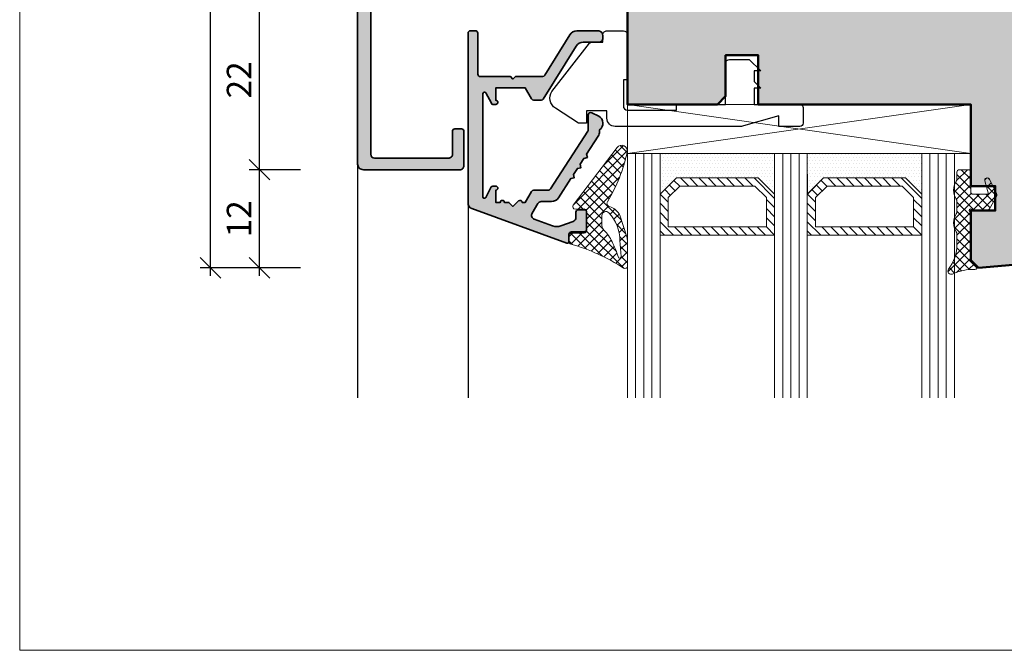
# Model space of a CAD drawing. Extents: x 574 to 1125, y 842 to 2759.
# Drawn here: x 727 to 847, y 842 to 919 of the extents above; entities that cross this region are included whole.
import ezdxf

# ---------------------------------------------------------------- set-up
doc = ezdxf.new("R2010")
doc.units = 0
doc.layers.get('0').update_dxf_attribs({"linetype": 'CONTINUOUS', "lineweight": 0})
doc.layers.get('Defpoints').update_dxf_attribs({"linetype": 'CONTINUOUS', "lineweight": 0})
for name, color, linetype, lineweight in [('ALU-SCHRAFF', 30, 'CONTINUOUS', 13), ('Aluminium', 40, 'CONTINUOUS', 35), ('Bemassung', 210, 'CONTINUOUS', 9), ('Dichtung', 1, 'CONTINUOUS', 13), ('Dichtung-Schraff', 12, 'CONTINUOUS', 5), ('Flügel', 46, 'CONTINUOUS', 50), ('Glas', 94, 'CONTINUOUS', 13), ('Glas-Schraff', 70, 'CONTINUOUS', 5), ('Gummi-Profil-Kontur', 210, 'CONTINUOUS', 25)]:
    doc.layers.add(name, color=color, linetype=linetype, lineweight=lineweight)
for name, color, linetype in [('Klips', 252, 'CONTINUOUS'), ('PR Linie', 252, 'CONTINUOUS'), ('Schraffur Solid', 254, 'CONTINUOUS')]:
    doc.layers.add(name, color=color, linetype=linetype)
doc.styles.get("Standard").update_dxf_attribs({"font": 'arial.ttf'})
doc.dimstyles.get("Standard").update_dxf_attribs({"dimtxt": 2.5, "dimasz": 2.5, "dimexe": 1.25, "dimexo": 0.625, "dimtad": 1, "dimtoh": 1, "dimdsep": 46, "dimlunit": 6, "dimtxsty": 'STANDARD', "dimblk": 'OBLIQUE', "dimcen": 2.5, "dimadec": 0, "dimazin": 0, "dimtfac": 1, "dimtmove": 0, "dimatfit": 3, "dimldrblk": 'OBLIQUE', "dimfxl": 1, "dimtolj": 1, "dimtzin": 0, "dimarcsym": 0})

# ---------------------------------------------------------------- blocks, each defined once
blk = doc.blocks.new('_OBLIQUE')
at = {"color": 0, "linetype": 'ByBlock'}
blk.add_line((-0.5, -0.5), (0.5, 0.5), dxfattribs=at)
blk = doc.blocks.new('*D55')
at = {"layer": 'Bemassung', "color": 0, "lineweight": -2, "transparency": 16777216}
for p, q in [((756.3925878625921, 887.4392329895009), (756.3925878625921, 901.4385265835098)), ((761.3910441298007, 900.4385265835098), (755.1425878625921, 900.4385265835098)), ((761.3925878625921, 888.4392329895009), (755.1425878625921, 888.4392329895009))]:
    blk.add_line(p, q, dxfattribs=at)
at = {"layer": 'Defpoints', "color": 0, "transparency": 16777216}
for p in [(756.3925878625921, 900.4385265835098), (762.3910441298008, 900.4385265835098), (762.3925878625921, 888.4392329895009)]:
    blk.add_point(p, dxfattribs=at)
at = {"layer": 'Bemassung', "color": 0, "lineweight": -2, "transparency": 16777216, "xscale": 2.5, "yscale": 2.5, "zscale": 2.5}
for p, rotation in [((756.3925878625921, 900.4385265835098), 90), ((756.3925878625921, 888.4392329895009), 270)]:
    blk.add_blockref('_OBLIQUE', p, dxfattribs=dict(at, rotation=rotation))
at = {"layer": 'Bemassung', "color": 0, "transparency": 16777216, "insert": (753.8864487084309, 894.4388797865055), "char_height": 3, "attachment_point": 5, "rotation": 90}
blk.add_mtext('\\A1;12', dxfattribs=at)
blk = doc.blocks.new('*D56')
at = {"layer": 'Bemassung', "color": 0, "lineweight": -2, "transparency": 16777216}
for p, q in [((756.3925878625921, 899.4385265835099), (756.3925878625921, 923.4385265835099)), ((761.3897914950323, 922.4385265835099), (755.1425878625921, 922.4385265835099)), ((761.3910441298007, 900.4385265835098), (755.1425878625921, 900.4385265835098))]:
    blk.add_line(p, q, dxfattribs=at)
at = {"layer": 'Defpoints', "color": 0, "transparency": 16777216}
for p in [(756.3925878625921, 922.4385265835099), (762.3897914950323, 922.4385265835099), (762.3910441298008, 900.4385265835098)]:
    blk.add_point(p, dxfattribs=at)
at = {"layer": 'Bemassung', "color": 0, "lineweight": -2, "transparency": 16777216, "xscale": 2.5, "yscale": 2.5, "zscale": 2.5}
for p, rotation in [((756.3925878625921, 922.4385265835099), 90), ((756.3925878625921, 900.4385265835098), 270)]:
    blk.add_blockref('_OBLIQUE', p, dxfattribs=dict(at, rotation=rotation))
at = {"layer": 'Bemassung', "color": 0, "transparency": 16777216, "insert": (753.8864487084309, 911.43852658351), "char_height": 3, "attachment_point": 5, "rotation": 90}
blk.add_mtext('\\A1;22', dxfattribs=at)
blk = doc.blocks.new('*D59')
at = {"layer": 'Bemassung', "color": 0, "lineweight": -2, "transparency": 16777216}
for p, q in [((750.3925878625921, 887.4392329895009), (750.3925878625921, 1057.437820177519)), ((761.3925878625921, 1056.437820177519), (749.142587862592, 1056.437820177519)), ((761.3925878625921, 888.4392329895009), (749.142587862592, 888.4392329895009))]:
    blk.add_line(p, q, dxfattribs=at)
at = {"layer": 'Defpoints', "color": 0, "transparency": 16777216}
for p in [(750.3925878625921, 1056.437820177519), (762.3925878625921, 1056.437820177519), (762.3925878625921, 888.4392329895009)]:
    blk.add_point(p, dxfattribs=at)
at = {"layer": 'Bemassung', "color": 0, "lineweight": -2, "transparency": 16777216, "xscale": 2.5, "yscale": 2.5, "zscale": 2.5}
for p, rotation in [((750.3925878625921, 1056.437820177519), 90), ((750.3925878625921, 888.4392329895009), 270)]:
    blk.add_blockref('_OBLIQUE', p, dxfattribs=dict(at, rotation=rotation))
at = {"layer": 'Bemassung', "color": 0, "transparency": 16777216, "insert": (747.8608688994269, 972.4385265835101), "char_height": 3, "attachment_point": 5, "rotation": 90}
blk.add_mtext('\\A1;168', dxfattribs=at)

msp = doc.modelspace()

# ---------------------------------------------------------------- hatches: boundary and pattern name
at = {"layer": 'ALU-SCHRAFF'}
h = msp.add_hatch(color=256, dxfattribs=at)
edge = h.paths.add_edge_path()
edge.add_line((781.0926329966267, 941.4386237509694), (780.8926329966266, 941.4386237509694))
edge.add_arc((780.8926329966267, 941.7386237509694), 0.3000000000000682, 179.9999999999783, 269.99999999997834, ccw=False)
edge.add_line((780.5926329966267, 941.7386237509695), (780.5926329966267, 947.13862375097))
edge.add_arc((780.8926329966262, 947.1386237509697), 0.2999999999996135, 89.9999999999348, 179.9999999999349, ccw=False)
edge.add_line((780.8926329966266, 947.4386237509692), (781.0926329966267, 947.4386237509692))
edge.add_arc((781.0926329966265, 947.7386237509694), 0.3000000000000682, 270.0000000000216, 360.0000000000217)
edge.add_line((781.3926329966266, 947.7386237509694), (781.3926329966266, 949.13862375097))
edge.add_arc((781.092632996627, 949.1386237509697), 0.2999999999996135, 6.51378e-11, 90.00000000006513)
edge.add_line((781.0926329966267, 949.4386237509694), (776.8926329966266, 949.4386237509704))
edge.add_arc((776.8926329966267, 949.13862375097), 0.3000000000000682, 90.0000000000217, 180.0000000000217)
edge.add_line((776.5926329966267, 949.13862375097), (776.5926329966267, 948.9628878196812))
edge.add_arc((776.8926329966263, 948.9628878196812), 0.2999999999997271, 179.9999999999783, 224.9999999999847)
edge.add_line((776.6805009622705, 948.7507557853255), (778.9047650309823, 946.5264917166136))
edge.add_arc((778.6926329966266, 946.3143596822576), 0.2999999999997934, 2.1714186004828662e-11, 45.000000000030695, ccw=False)
edge.add_line((778.9926329966265, 946.3143596822579), (778.9908989682178, 944.9403577804464))
edge.add_line((778.9908989682178, 944.9403577804464), (779.4926329966617, 944.4386237539125))
edge.add_line((779.4926329966617, 944.4386237539125), (778.9926329966265, 943.9386237530065))
edge.add_line((778.9926329966265, 943.9386237530065), (778.9926329966265, 942.5628878196816))
edge.add_arc((778.6926329966267, 942.5628878196816), 0.2999999999997271, -44.999999999984595, 2.1714186004828662e-11, ccw=False)
edge.add_line((778.9047650309826, 942.3507557853259), (774.9390796060335, 938.3850703603762))
edge.add_arc((775.2926329966268, 938.0315169697826), 0.5000000000000844, 134.9999999999816, 179.999999999987)
edge.add_line((774.7926329966267, 938.0315169697828), (774.7926329966267, 926.5386237509696))
edge.add_arc((774.2926329966267, 926.5386237509696), 0.5, -90, 0, ccw=False)
edge.add_line((774.2926329966267, 926.0386237509697), (770.2926329966267, 926.0386237509697))
edge.add_arc((770.2926329966267, 926.5386237509696), 0.5, 180, 270, ccw=False)
edge.add_line((769.7926329966267, 926.5386237509696), (769.7926329966264, 938.1386237509691))
edge.add_arc((769.4926329966264, 938.1386237509691), 0.3000000000000682, 359.9999999999783, 449.9999999999783)
edge.add_line((769.4926329966265, 938.4386237509692), (768.6926329966265, 938.4386237509701))
edge.add_arc((768.6926329966267, 938.13862375097), 0.3000000000000682, 90.0000000000217, 180.0000000000217)
edge.add_line((768.3926329966266, 938.1386237509699), (768.3926329966266, 901.1386237509691))
edge.add_arc((769.0926329966265, 901.1386237509693), 0.6999999999999318, 180.0000000000093, 270.0000000000093)
edge.add_line((769.0926329966265, 900.4386237509693), (780.8926329966266, 900.4386237509693))
edge.add_arc((780.8926329966266, 900.9386237509692), 0.5, 270, 360)
edge.add_line((781.3926329966266, 900.9386237509692), (781.3926329966266, 905.13862375097))
edge.add_arc((781.0926329966265, 905.13862375097), 0.3000000000000682, 359.9999999999783, 449.9999999999783)
edge.add_line((781.0926329966267, 905.4386237509701), (780.2926329966265, 905.4386237509692))
edge.add_arc((780.2926329966261, 905.1386237509698), 0.2999999999996135, 89.99999999993486, 179.9999999999348)
edge.add_line((779.9926329966265, 905.13862375097), (779.9926329966265, 902.3388381153358))
edge.add_arc((779.4926329966268, 902.338838115336), 0.4999999999997727, 269.93867121316805, 359.999999999987, ccw=False)
edge.add_line((779.4920978021007, 901.8388384017693), (770.4923510414378, 901.8484716376901))
edge.add_arc((770.4928862359635, 902.3484713512569), 0.4999999999999569, 180.0000000000261, 269.93867121320716, ccw=False)
edge.add_line((769.9928862359636, 902.3484713512566), (769.9928862359636, 923.9386237509693))
edge.add_arc((770.4928862359636, 923.9386237509693), 0.5, 90, 180, ccw=False)
edge.add_line((770.4928862359636, 924.4386237509694), (784.0926329966265, 924.4386237509694))
edge.add_arc((784.0926329966265, 924.7386237509694), 0.3000000000000682, 270.0000000000216, 360.0000000000217)
edge.add_line((784.3926329966266, 924.7386237509696), (784.3926329966266, 926.7386237509695))
edge.add_arc((783.6926329966266, 926.7386237509693), 0.6999999999999318, 9.3054e-12, 90.0000000000093)
edge.add_line((783.6926329966265, 927.4386237509693), (783.1926329966266, 927.4386237509693))
edge.add_arc((783.1926329966266, 927.1386237509693), 0.3000000000000682, 90.0000000000217, 180.0000000000217)
edge.add_line((782.8926329966265, 927.1386237509691), (782.8926329966265, 926.2386237509694))
edge.add_arc((782.5926329966265, 926.2386237509694), 0.3000000000000682, -89.99999999997829, 2.1714186004828662e-11, ccw=False)
edge.add_line((782.5926329966265, 925.9386237509692), (780.1926329966265, 925.9386237509692))
edge.add_line((780.1926329966265, 925.9386237509692), (779.6926329966265, 926.4386237509693))
edge.add_line((779.6926329966265, 926.4386237509693), (779.1926329966265, 925.9386237509692))
edge.add_line((779.1926329966265, 925.9386237509692), (776.8926329966266, 925.9386237509692))
edge.add_arc((776.8926329966266, 926.4386237509693), 0.5, 180, 270, ccw=False)
edge.add_line((776.3926329966266, 926.4386237509693), (776.3926329966266, 937.3687752699865))
edge.add_arc((776.8926329966267, 937.3687752699865), 0.5000000000001137, 134.9999999999816, 179.999999999987, ccw=False)
edge.add_line((776.5390796060334, 937.7223286605799), (778.1089280870166, 939.2921771415627))
edge.add_arc((778.4624814776099, 938.9386237509691), 0.5000000000000844, 89.99999999998698, 134.9999999999816, ccw=False)
edge.add_line((778.46248147761, 939.4386237509692), (781.0926329966267, 939.4386237509692))
edge.add_arc((781.0926329966265, 939.7386237509694), 0.3000000000000682, 270.0000000000216, 360.0000000000217)
edge.add_line((781.3926329966266, 939.7386237509694), (781.3926329966266, 941.13862375097))
edge.add_arc((781.092632996627, 941.1386237509697), 0.2999999999996135, 6.51378e-11, 90.00000000006513)
h = msp.add_hatch(color=256, dxfattribs=at)
edge = h.paths.add_edge_path()
edge.add_arc((782.1926329966266, 917.1414151972589), 0.3000000000001819, 90, 180, ccw=False)
edge.add_line((782.1926329966266, 917.4414151972591), (782.793000741846, 917.4414151972591))
edge.add_arc((782.793000741846, 917.1414151972589), 0.3000000000001819, 0, 90, ccw=False)
edge.add_line((783.0930007418463, 917.1414151972589), (783.0930007418458, 912.142847011491))
edge.add_arc((783.393000741846, 912.142847011491), 0.3000000000001819, 180, 270)
edge.add_line((783.393000741846, 911.8428470114908), (787.0930007418458, 911.8428470114908))
edge.add_line((787.0930007418458, 911.8428470114908), (787.393000741846, 911.5428470114911))
edge.add_line((787.393000741846, 911.5428470114911), (787.6930007418459, 911.8428470114908))
edge.add_line((787.6930007418459, 911.8428470114908), (791.0197956610891, 911.8428470114912))
edge.add_arc((791.0197956610898, 912.142847011491), 0.2999999999997271, 269.9999999998697, 329.9999999999529)
edge.add_line((791.2796032822248, 911.992847011491), (794.3558477492281, 916.9673713744))
edge.add_arc((795.2063594185939, 916.4414151972591), 1.000000000000019, 89.99999999999352, 148.2673650427892, ccw=False)
edge.add_line((795.206359418594, 917.4414151972591), (797.8926329966264, 917.4414151972591))
edge.add_arc((797.7988967919273, 916.8549683600099), 0.5938908729649154, -1.307658492362009, 80.91880067694422, ccw=False)
edge.add_line((798.3926329966264, 916.8414151972596), (798.3926329966264, 916.5414151972591))
edge.add_arc((797.8926329966264, 916.5414151972591), 0.5, -90, 0, ccw=False)
edge.add_line((797.8926329966264, 916.041415197259), (795.9826180831392, 916.041415197259))
edge.add_arc((795.9826180831391, 915.0414151972595), 0.9999999999995453, 89.99999999999349, 148.1398153226544)
edge.add_line((795.1332793842467, 915.5692634468191), (791.1057696238317, 909.0887647380741))
edge.add_arc((790.8509680141642, 909.2471192129419), 0.2999999999997047, 269.9999999999566, 328.1398153226565, ccw=False)
edge.add_line((790.850968014164, 908.9471192129421), (789.9320313233109, 908.9471192129417))
edge.add_arc((789.9320313233113, 909.2471192129419), 0.3000000000001819, 210.0053422457788, 269.99999999991314, ccw=False)
edge.add_line((789.6722376892719, 909.097094989189), (788.8926329966263, 910.4471192129421))
edge.add_line((788.8926329966263, 910.4471192129421), (785.2926329966265, 910.4471192129421))
edge.add_line((785.2926329966265, 910.4471192129421), (785.2926329966265, 908.9371192129419))
edge.add_arc((785.2926329966265, 908.687119212942), 0.25, -90, 90, ccw=False)
edge.add_line((785.2926329966265, 908.437119212942), (784.9414391268047, 908.4371192129424))
edge.add_arc((784.9414391268042, 908.6371192129423), 0.1999999999998181, 196.6992442340373, 270.0000000001303, ccw=False)
edge.add_line((784.7498738697602, 908.5796496358289), (784.0664494816419, 909.8360530232511))
edge.add_arc((783.8926329966266, 909.7371195631035), 0.1999999999996916, 29.64781416584509, 180)
edge.add_line((783.692632996627, 909.7371195631035), (783.6926329966265, 897.1418536620836))
edge.add_arc((783.8926329966263, 897.1418536620836), 0.1999999999998181, 180, 331.1892062570127)
edge.add_line((784.0678761783615, 897.0454699121292), (784.7356440591013, 898.3295933316558))
edge.add_arc((784.9108872408365, 898.2332095817014), 0.1999999999998121, 89.9999999999348, 151.1892062570127, ccw=False)
edge.add_line((784.9108872408367, 898.4332095817012), (785.2926329966265, 898.4332095817012))
edge.add_arc((785.2926329966265, 898.1832095817011), 0.25, -90, 90, ccw=False)
edge.add_line((785.2926329966265, 897.9332095817012), (785.2926329966265, 896.4432095817015))
edge.add_line((785.2926329966265, 896.4432095817015), (785.8443028811361, 896.4432095817015))
edge.add_arc((786.0943028811361, 896.4432095817015), 0.25, 0, 180, ccw=False)
edge.add_line((786.3443028811361, 896.4432095817015), (786.8959727656458, 896.4432095817015))
edge.add_line((786.8959727656458, 896.4432095817015), (787.393000741846, 895.9432095817014))
edge.add_line((787.393000741846, 895.9432095817014), (788.0859111207438, 896.6216426243736))
edge.add_arc((788.2610158016716, 896.4432095817015), 0.2500000000000708, 0, 134.4606079233923, ccw=False)
edge.add_line((788.5110158016716, 896.4432095817015), (788.8926329966263, 896.4432095817015))
edge.add_line((788.8926329966263, 896.4432095817015), (789.6743130866814, 897.7971192129421))
edge.add_arc((789.9341207078168, 897.647119212942), 0.3000000000001489, 90, 149.9999999999964, ccw=False)
edge.add_line((789.9341207078168, 897.9471192129421), (791.7290516080895, 897.9471192129417))
edge.add_arc((791.7290516080891, 898.247119212942), 0.3000000000001819, 270.0000000000868, 327.2047341879318)
edge.add_line((791.9812350162215, 898.0846275865028), (796.5448164047586, 905.1672049049093))
edge.add_arc((796.2926329966268, 905.3296965313486), 0.2999999999998524, 327.2047341878181, 359.9999999999349)
edge.add_line((796.5926329966265, 905.3296965313483), (796.5926329966264, 907.1414151972589))
edge.add_arc((796.8926329966266, 907.1414151972589), 0.3000000000001819, 65.00000000003058, 180, ccw=False)
edge.add_line((797.0194184751488, 907.4133075333702), (797.9076710715367, 906.9930641256096))
edge.add_arc((797.3926329966266, 906.135896824908), 0.9999999999997488, -53.13010235415072, 58.9999999999896, ccw=False)
edge.add_line((797.9926329966265, 905.3358968249082), (797.9926329966263, 905.0982001063685))
edge.add_arc((796.9926329966268, 905.0982001063678), 0.9999999999995453, -32.88549449983549, 3.9108272176235914e-11, ccw=False)
edge.add_line((797.8323903490416, 904.5552382393234), (796.4011766019036, 902.3416900327484))
edge.add_line((796.4011766019036, 902.3416900327484), (796.4912895906381, 901.9177417526925))
edge.add_line((796.4912895906381, 901.9177417526925), (796.0690324526599, 901.8279882273033))
edge.add_line((796.0690324526599, 901.8279882273033), (795.6036885742985, 901.1082766472213))
edge.add_line((795.6036885742985, 901.1082766472213), (795.6948695673206, 900.6913624623052))
edge.add_line((795.6948695673206, 900.6913624623052), (795.2798766864325, 900.6031530024266))
edge.add_line((795.2798766864325, 900.6031530024266), (794.8052040780973, 899.8733221003694))
edge.add_line((794.8052040780973, 899.8733221003694), (794.8939170136553, 899.4580036872385))
edge.add_line((794.8939170136553, 899.4580036872385), (794.4789241327671, 899.3697942273593))
edge.add_line((794.4789241327671, 899.3697942273593), (792.9488432484916, 897.0022316057825))
edge.add_arc((792.1090858960766, 897.5451934728276), 1.000000000000006, 270.0000000000065, 327.11450550013524, ccw=False)
edge.add_line((792.1090858960767, 896.5451934728276), (790.8567693119469, 896.5451934728276))
edge.add_arc((790.8567693119469, 896.0451934728276), 0.5, 90, 150.0000000000027)
edge.add_line((790.4237566100546, 896.2951934728275), (789.738954012892, 895.1090805813878))
edge.add_arc((790.1719667147847, 894.8590805813878), 0.5000000000004349, 150.0000000000287, 250.005512425735)
edge.add_line((790.0010018478167, 894.3892178202937), (792.2418149510042, 893.5738726901664))
edge.add_arc((792.7548451659925, 894.9834116213455), 1.500000000000242, 250.0000000000138, 289.8494814225134)
edge.add_line((793.2641706930704, 893.5725298022452), (794.7624081723192, 894.1133905486763))
edge.add_arc((794.5926329966261, 894.5836844883765), 0.5000000000005342, 289.8494814225644, 360.0000000000391)
edge.add_line((795.0926329966265, 894.5836844883769), (795.0926329966264, 895.2414151972592))
edge.add_arc((795.392632996626, 895.2414151972592), 0.2999999999997271, 89.99999999995657, 180, ccw=False)
edge.add_line((795.3926329966264, 895.541415197259), (796.0926329966264, 895.5414151972595))
edge.add_arc((796.0926329966262, 895.2414151972592), 0.3000000000001819, 0, 89.99999999995657, ccw=False)
edge.add_line((796.3926329966263, 895.2414151972592), (796.3926329966262, 893.1414151972589))
edge.add_arc((796.0926329966264, 893.1414151972589), 0.2999999999997271, -90, 0, ccw=False)
edge.add_line((796.0926329966264, 892.8414151972592), (794.5426329966265, 892.8414151972592))
edge.add_arc((794.5426329966265, 892.541415197259), 0.3000000000001819, 90, 180)
edge.add_line((794.2426329966263, 892.541415197259), (794.2426329966263, 891.641415197259))
edge.add_arc((794.04271272255, 891.641335471335), 0.1999202899731422, -90.02284890172979, 0.022848901860186288, ccw=False)
edge.add_arc((794.0426329966283, 891.641415197259), 0.2000000000002728, 249.9999999994855, 269.9999999994789, ccw=False)
edge.add_line((793.9742289679614, 891.453476673102), (782.3532188962984, 895.6831784312949))
edge.add_arc((782.5926329966265, 896.3409632658454), 0.7000000000004681, 180, 249.9999999999847, ccw=False)
edge.add_line((781.892632996626, 896.3409632658454), (781.8926329966264, 917.1414151972589))
at = {"layer": 'Dichtung-Schraff', "ltscale": 5}
h = msp.add_hatch(dxfattribs=at)
h.set_pattern_fill('ANSI37', color=256, scale=0.25, style=0)
h.set_pattern_definition([(45.00000000000006, (596.4135322422503, 447.4599200624484), (-0.5612660075668221, 0.5612660075668222), []), (135, (596.4135322422503, 447.4599200624484), (-0.5612660075668221, -0.5612660075668221), [])])
h.paths.add_polyline_path([(794.7666922687774, 896.1067328599293, 0.6234691637591357), (795.0156970087118, 895.628984902969), (796.0850913814191, 895.6553686545197, -0.421456484116497), (796.3924906326505, 895.35546029641), (796.3924936236288, 892.9929867086043, -0.4141454928934108), (796.0925636928821, 892.6929863703335), (794.5328741728181, 892.6920999441332, 0.3809065205906538), (794.2350970924776, 892.4262670463877), (794.2391199081148, 891.6657223276271, 0.3888321890587684), (794.4771068260897, 891.3376290559677, -0.0742308827873588), (800.938765532345, 888.3920344914244, 0.5828937330111655), (801.3928668639383, 888.649649854006), (801.3905692109641, 891.7934167288354, 0.0768285926445123), (801.3436472399277, 892.0953030169675), (800.4590331303981, 894.8803507748921, 0.1659006370289678), (799.4176451832593, 895.8751507337643), (799.1889619058879, 895.9364262332583, -0.49905753142389), (798.9499370499973, 896.529334217976, 0.0821360789066224), (801.3628306768597, 902.5938017990078, 0.7975689091310818), (800.1273517138834, 903.174009090575)])
h.paths.add_polyline_path([(799.1322028763415, 895.1698543055645, -0.1891010229285459), (800.4655098515032, 891.7705363943351), (800.6397243415969, 889.8606523894127, -1.038471366287712), (800.2441571964177, 889.8032168376216, 0.0454285240357228), (799.5056276599064, 891.6158142736531, 0.1097340469308825), (798.5209094767412, 893.044117418734, -0.208492270399054), (798.2655346138544, 893.6299266377877), (798.2655335738579, 894.8299220811081, -0.6819431981708269)], flags=16)
at = {"layer": 'Dichtung-Schraff'}
h = msp.add_hatch(dxfattribs=at)
h.set_pattern_fill('DOTS', color=256, scale=0.25, style=0)
h.set_pattern_definition([(0, (692.3340862537757, -676.8184950718573), (0.1984375, -0.396875), [0, -0.396875])])
h.paths.add_polyline_path([(819.3926334503508, 897.4414151972583), (817.3926334503503, 899.4414151972591), (807.3926329966266, 899.4414151972591), (805.3980690186577, 897.4468512192894), (805.3926329966266, 902.4414151972591), (819.3926329966267, 902.4414151972591)])
h = msp.add_hatch(dxfattribs=at)
h.set_pattern_fill('DOTS', color=256, scale=0.25, style=0)
h.set_pattern_definition([(0, (710.3340862537756, -676.8184950718573), (0.1984375, -0.396875), [0, -0.396875])])
h.paths.add_polyline_path([(837.3926334503508, 897.4414151972583), (835.3926334503503, 899.4414151972591), (825.3926329966265, 899.4414151972591), (823.3980690186577, 897.4468512192894), (823.3926329966266, 902.4414151972591), (837.3926329966266, 902.4414151972591)])
h = msp.add_hatch(dxfattribs=at)
h.set_pattern_fill('ANSI37', color=256, scale=0.25, style=0)
h.set_pattern_definition([(315, (-6.590756529380655, 3135.587152509447), (-0.5612660075668221, -0.5612660075668221), []), (225, (-6.590756529380655, 3135.587152509447), (-0.5612660075668221, 0.5612660075668221), [])])
edge = h.paths.add_edge_path()
edge.add_line((841.6926312766266, 900.1443351146667), (841.6926322366263, 899.3008006446667))
edge.add_arc((841.1926322366264, 899.300800644667), 0.5, 327.140136719963, 359.9999999999609, ccw=False)
edge.add_arc((843.2877968322229, 897.9443353045059), 1.995939627936942, 147.0648169335385, 212.9351868814729)
edge.add_arc((841.1926322366261, 896.5878699646671), 0.5000000000003507, -2.5977442419389263e-11, 32.8598480199621, ccw=False)
edge.add_line((841.6926322366263, 896.5878699646669), (841.6926322366263, 895.3008006446665))
edge.add_arc((841.1926322366267, 895.3008006446665), 0.4999999999998864, -32.8598632799862, 1.3017142919125035e-11, ccw=False)
edge.add_arc((843.2785890211997, 893.9443353056018), 1.988217941576518, 146.920550031628, 213.079442338368)
edge.add_arc((841.1926322366264, 892.5878699646672), 0.4999999999999691, -2.5977442419389263e-11, 32.85989379998182, ccw=False)
edge.add_line((841.6926322366263, 892.5878699646668), (841.6926322366263, 891.3108321046672))
edge.add_arc((836.7324792880198, 891.2974132873923), 4.960171099692817, -37.37715875758988, 0.15500322837158365, ccw=False)
edge.add_arc((840.9926314666264, 888.0443342546666), 0.4000000099999961, 142.7779846199837, 295.0538024899899)
edge.add_arc((843.7079094537758, 882.229280123955), 6.017755795114415, 88.32641160580528, 115.02812446711121, ccw=False)
edge.add_arc((843.8926329966264, 888.5443347346669), 0.3000000100001325, 268.2861938499854, 405.0001373299751)
edge.add_line((844.104764529602, 888.7564672845442), (843.5390798649546, 889.3221516251523))
edge.add_arc((843.8926329966262, 889.6757052746666), 0.4999999999996558, 179.9999923699713, 225.0000419599865, ccw=False)
edge.add_line((843.3926329966265, 889.6757053412512), (843.3926329966265, 895.0443367546668))
edge.add_line((843.3926329966265, 895.0443367546668), (843.2194282021566, 895.344334328805))
edge.add_arc((843.3926329966265, 895.4443348246668), 0.1999999999998894, 59.99992370999041, 210.0001640299426, ccw=False)
edge.add_line((843.4926332272508, 895.6175397722722), (843.7926345266264, 895.4443348246668))
edge.add_line((843.7926345266264, 895.4443348246668), (845.3241668066265, 895.4443348246668))
edge.add_arc((845.3241668066269, 895.8443349246667), 0.4000000999999429, 269.9999999999674, 330.0000610399639)
edge.add_line((845.6705772678127, 895.6443352437146), (846.5390421937303, 897.1485636206194))
edge.add_arc((846.1926322366263, 897.3485639946673), 0.400000010000246, 329.9999389599666, 386.9283142099777)
edge.add_line((846.5492617808465, 897.5297141428578), (845.6601072841081, 899.2801968195618))
edge.add_arc((845.3926349066264, 899.1443346346668), 0.3000000100000472, 26.9282226599972, 195.1664505000385)
edge.add_line((845.1030839408646, 899.0658474113347), (845.5426211666265, 897.4443300546667))
edge.add_line((845.5426211666265, 897.4443300546667), (843.6926322366264, 897.4443300546667))
edge.add_arc((843.6926322366264, 897.7443292946666), 0.29999923999992, 179.9999923699823, 269.99999999997834, ccw=False)
edge.add_line((843.3926329966265, 897.7443293346173), (843.3926337666265, 900.1443351146667))
edge.add_arc((843.0926337566265, 900.1443351146667), 0.3000000100000761, 0, 90)
edge.add_line((843.0926337566265, 900.4443351246668), (841.9926314666266, 900.4443353046667))
edge.add_arc((841.9926314666266, 900.1443351146667), 0.3000001900001052, 90.0000000000217, 179.9999923700065)
at = {"layer": 'Glas-Schraff'}
h = msp.add_hatch(dxfattribs=at)
h.set_pattern_fill('ANSI31', color=256, scale=0.25, style=0)
h.set_pattern_definition([(315, (740.4213336212706, 1082.534512235976), (-0.5612660075668221, -0.5612660075668222), [])])
h.paths.add_polyline_path([(816.9784198879775, 898.4414151972591), (818.3926334503503, 897.0272016348863), (818.3926334503503, 893.4414151972591), (806.3926329966266, 893.4414151972591), (806.3926329966266, 897.0272016348863), (807.8068465589995, 898.4414151972591)], flags=16)
h.paths.add_polyline_path([(817.3926334503503, 899.4414151972591), (819.3926334503508, 897.4414151972583), (819.3926334503508, 892.4414151972582), (805.3926329966266, 892.4414151972582), (805.3926329966266, 897.4414151972583), (807.3926329966266, 899.4414151972591)])
h = msp.add_hatch(dxfattribs=at)
h.set_pattern_fill('ANSI31', color=256, scale=0.25, style=0)
h.set_pattern_definition([(315, (758.4213336212705, 1082.534512235976), (-0.5612660075668221, -0.5612660075668222), [])])
h.paths.add_polyline_path([(834.9784198879775, 898.4414151972591), (836.3926334503503, 897.0272016348863), (836.3926334503503, 893.4414151972591), (824.3926329966265, 893.4414151972591), (824.3926329966265, 897.0272016348863), (825.8068465589994, 898.4414151972591)], flags=16)
h.paths.add_polyline_path([(835.3926334503503, 899.4414151972591), (837.3926334503508, 897.4414151972583), (837.3926334503508, 892.4414151972582), (823.3926329966266, 892.4414151972582), (823.3926329966266, 897.4414151972583), (825.3926329966265, 899.4414151972591)])
at = {"layer": 'Schraffur Solid'}
h = msp.add_hatch(color=256, dxfattribs=at)
h.dxf.hatch_style = 1
edge = h.paths.add_edge_path()
edge.add_line((818.9695537512727, 1014.43707502491), (803.7617931060188, 1015.234079988196))
edge.add_arc((803.8926329966262, 1017.730653825082), 2.50000000000002, 180, 266.99999999999966, ccw=False)
edge.add_line((801.392632996626, 1017.730653825082), (801.392632996626, 1036.441220862339))
edge.add_line((801.392632996626, 1036.441220862339), (812.392632996626, 1036.441220862339))
edge.add_line((812.392632996626, 1036.441220862339), (813.392632996626, 1035.441220862339))
edge.add_line((813.392632996626, 1035.441220862339), (813.392632996626, 1030.441220862339))
edge.add_line((813.392632996626, 1030.441220862339), (817.3926329966262, 1030.441220862339))
edge.add_line((817.3926329966262, 1030.441220862339), (817.3926329966262, 1036.441220862339))
edge.add_line((817.3926329966262, 1036.441220862339), (843.392632996626, 1036.441220862339))
edge.add_line((843.392632996626, 1036.441220862339), (843.392632996626, 1046.438301234932))
edge.add_line((843.392632996626, 1046.438301234932), (846.3926329966259, 1046.438301234932))
edge.add_line((846.3926329966259, 1046.438301234932), (846.3926329966259, 1049.438301234931))
edge.add_line((846.3926329966259, 1049.438301234931), (843.392632996626, 1049.438301234931))
edge.add_line((843.392632996626, 1049.438301234931), (843.392632996626, 1055.494104294835))
edge.add_line((843.392632996626, 1055.494104294835), (844.3390431581397, 1056.440514456348))
edge.add_line((844.3390431581397, 1056.440514456348), (863.1105223534996, 1054.798222829141))
edge.add_arc((862.8926329966306, 1052.307736083912), 2.499999999999817, 0, 85.00000000000239, ccw=False)
edge.add_line((865.3926329966305, 1052.307736083912), (865.3926329966262, 986.9412208623394))
edge.add_arc((862.8926329966262, 986.9412208623394), 2.5, -90, 0, ccw=False)
edge.add_line((862.8926329966262, 984.4412208623394), (846.8926329966262, 984.4412208623394))
edge.add_arc((846.8926329966262, 985.9412208623394), 1.5, 180, 270, ccw=False)
edge.add_line((845.392632996626, 985.9412208623394), (845.392632996626, 1000.941220862339))
edge.add_arc((843.892632996626, 1000.941220862339), 1.5, 0, 90)
edge.add_line((843.892632996626, 1002.441220862339), (821.8904508635123, 1002.441220862339))
edge.add_arc((821.8904508635125, 1003.941220862339), 1.499999999999886, 179.9961860162009, 269.9999999999957, ccw=False)
edge.add_line((820.3904508668357, 1003.941320712201), (820.3910498135847, 1012.939030872916))
edge.add_arc((818.8910498169079, 1012.939130722778), 1.500000000000038, 359.9961860162009, 446.9999999999946)
edge = h.paths.add_edge_path()
edge.add_line((818.9695537512729, 930.4455610346881), (803.7617931060194, 929.6485560714026))
edge.add_arc((803.8926329966265, 927.1519822345163), 2.50000000000002, 93.00000000000034, 180)
edge.add_line((801.3926329966265, 927.1519822345163), (801.3926329966265, 908.4414151972591))
edge.add_line((801.3926329966265, 908.4414151972591), (812.3926329966266, 908.4414151972591))
edge.add_line((812.3926329966266, 908.4414151972591), (813.3926329966266, 909.4414151972591))
edge.add_line((813.3926329966266, 909.4414151972591), (813.3926329966266, 914.4414151972592))
edge.add_line((813.3926329966266, 914.4414151972592), (817.3926329966265, 914.4414151972592))
edge.add_line((817.3926329966265, 914.4414151972592), (817.3926329966265, 908.4414151972591))
edge.add_line((817.3926329966265, 908.4414151972591), (843.3926329966263, 908.4414151972591))
edge.add_line((843.3926329966263, 908.4414151972591), (843.3926329966263, 898.444334824667))
edge.add_line((843.3926329966263, 898.444334824667), (846.3926329966264, 898.444334824667))
edge.add_line((846.3926329966264, 898.444334824667), (846.3926329966264, 895.4443348246668))
edge.add_line((846.3926329966264, 895.4443348246668), (843.3926329966263, 895.4443348246668))
edge.add_line((843.3926329966263, 895.4443348246668), (843.3926329966263, 889.3885317647637))
edge.add_line((843.3926329966263, 889.3885317647637), (844.3390431581402, 888.4421216032501))
edge.add_line((844.3390431581402, 888.4421216032501), (863.1105223535, 890.0844132304568))
edge.add_arc((862.892632996631, 892.5748999756862), 2.49999999999993, 274.9999999999973, 359.9999999999974)
edge.add_line((865.3926329966308, 892.574899975686), (865.3926329966266, 957.9414151972592))
edge.add_arc((862.8926329966265, 957.9414151972592), 2.5, 0, 90)
edge.add_line((862.8926329966265, 960.4414151972591), (846.8926329966265, 960.4414151972591))
edge.add_arc((846.8926329966265, 958.9414151972592), 1.5, 90, 180)
edge.add_line((845.3926329966266, 958.9414151972592), (845.3926329966266, 943.9414151972592))
edge.add_arc((843.8926329966266, 943.9414151972592), 1.5, -90, 0, ccw=False)
edge.add_line((843.8926329966266, 942.4414151972591), (821.8904508635128, 942.4414151972591))
edge.add_arc((821.8904508635128, 940.9414151972592), 1.499999999999886, 90.00000000000433, 180.0038139837991)
edge.add_line((820.3904508668363, 940.941315347397), (820.3910498135851, 931.9436051866822))
edge.add_arc((818.8910498169084, 931.94350533682), 1.500000000000038, -86.9999999999946, 0.0038139837990911474, ccw=False)
edge = h.paths.add_edge_path()
edge.add_line((819.392632996626, 998.4413180297993), (818.392632996626, 997.4413180297993))
edge.add_line((818.392632996626, 997.4413180297993), (818.392632996626, 990.4413180297993))
edge.add_line((818.392632996626, 990.4413180297993), (814.5926329966261, 990.4413180297993))
edge.add_line((814.5926329966261, 990.4413180297993), (814.392632996626, 990.4413180297993))
edge.add_line((814.392632996626, 990.4413180297993), (814.392632996626, 1004.441318029799))
edge.add_line((814.392632996626, 1004.441318029799), (813.392632996626, 1005.441318029799))
edge.add_line((813.392632996626, 1005.441318029799), (811.392632996626, 1005.441318029799))
edge.add_line((811.392632996626, 1005.441318029799), (811.392632996626, 1008.941318029799))
edge.add_arc((809.892632996626, 1008.941318029799), 1.5, 0, 90)
edge.add_line((809.892632996626, 1010.441318029799), (800.3926329966262, 1010.441318029799))
edge.add_line((800.3926329966262, 1010.441318029799), (799.392632996626, 1009.441318029799))
edge.add_line((799.392632996626, 1009.441318029799), (799.392632996626, 1002.441318029799))
edge.add_line((799.392632996626, 1002.441318029799), (799.1926329966261, 1002.441318029799))
edge.add_line((799.1926329966261, 1002.441318029799), (795.392632996626, 1002.441318029799))
edge.add_line((795.392632996626, 1002.441318029799), (795.392632996626, 1009.441318029799))
edge.add_line((795.392632996626, 1009.441318029799), (794.392632996626, 1010.441318029799))
edge.add_line((794.392632996626, 1010.441318029799), (787.392632996626, 1007.893526389935))
edge.add_line((787.392632996626, 1007.893526389935), (787.392632996626, 992.4413180297992))
edge.add_line((787.392632996626, 992.4413180297992), (782.892632996626, 992.4413180297992))
edge.add_line((782.892632996626, 992.4413180297992), (781.392632996626, 990.9413180297992))
edge.add_line((781.392632996626, 990.9413180297992), (781.392632996626, 928.9413180297993))
edge.add_line((781.392632996626, 928.9413180297993), (782.892632996626, 927.4413180297992))
edge.add_line((782.892632996626, 927.4413180297992), (784.3926329966262, 927.4413180297992))
edge.add_line((784.3926329966262, 927.4413180297992), (784.3926329966262, 923.4413180297993))
edge.add_arc((785.392632996626, 923.4413180297993), 1, 180, 270)
edge.add_line((785.392632996626, 922.4413180297993), (791.392632996626, 922.4413180297993))
edge.add_arc((791.392632996626, 923.4413180297993), 1, 270, 360)
edge.add_line((792.3926329966262, 923.4413180297993), (792.3926329966262, 927.4413180297992))
edge.add_line((792.3926329966262, 927.4413180297992), (794.392632996626, 927.4413180297992))
edge.add_line((794.392632996626, 927.4413180297992), (795.392632996626, 928.4413180297992))
edge.add_line((795.392632996626, 928.4413180297992), (795.3926329966265, 942.4413180297992))
edge.add_line((795.3926329966265, 942.4413180297992), (795.5926329966264, 942.4413180297992))
edge.add_line((795.5926329966264, 942.4413180297992), (799.3926329966265, 942.4413180297992))
edge.add_line((799.3926329966265, 942.4413180297992), (799.3926329966265, 935.4413180297992))
edge.add_line((799.3926329966265, 935.4413180297992), (800.3926329966265, 934.4413180297992))
edge.add_line((800.3926329966265, 934.4413180297992), (809.8926329966266, 934.4413180297992))
edge.add_arc((809.8926329966266, 935.9413180297993), 1.5, 270, 360)
edge.add_line((811.3926329966266, 935.9413180297993), (811.3926329966266, 939.4413180297993))
edge.add_line((811.3926329966266, 939.4413180297993), (813.3926329966266, 939.4413180297993))
edge.add_line((813.3926329966266, 939.4413180297993), (814.3926329966266, 940.4413180297993))
edge.add_line((814.3926329966266, 940.4413180297993), (814.3926329966266, 954.4413180297992))
edge.add_line((814.3926329966266, 954.4413180297992), (814.5926329966265, 954.4413180297992))
edge.add_line((814.5926329966265, 954.4413180297992), (818.3926329966265, 954.4413180297992))
edge.add_line((818.3926329966265, 954.4413180297992), (818.3926329966265, 947.4413180297993))
edge.add_line((818.3926329966265, 947.4413180297993), (819.3926329966267, 946.4413180297993))
edge.add_line((819.3926329966267, 946.4413180297993), (823.8926329966266, 946.4413180297993))
edge.add_arc((823.8926329966266, 947.9413180297992), 1.5, 270, 360)
edge.add_line((825.3926329966265, 947.9413180297992), (825.3926329966265, 954.4413180297992))
edge.add_line((825.3926329966265, 954.4413180297992), (843.8926329966266, 954.4413180297992))
edge.add_line((843.8926329966266, 954.4413180297992), (845.3926329966266, 955.9413180297992))
edge.add_line((845.3926329966266, 955.9413180297992), (845.392632996626, 988.9413180297992))
edge.add_line((845.392632996626, 988.9413180297992), (843.892632996626, 990.4413180297993))
edge.add_line((843.892632996626, 990.4413180297993), (825.3926329966262, 990.4413180297993))
edge.add_line((825.3926329966262, 990.4413180297993), (825.3926329966262, 996.9413180297992))
edge.add_arc((823.892632996626, 996.9413180297992), 1.5, 0, 90)
edge.add_line((823.892632996626, 998.4413180297993), (819.392632996626, 998.4413180297993))

# ---------------------------------------------------------------- linework, layer by layer
msp.add_lwpolyline([(909.0563220519706, 841.6334904093973), (909.0563220519706, 1122.633490409397), (727.0563220519707, 1122.633490409397), (727.0563220519707, 841.6334904093973)], close=True)
at = {"layer": 'Aluminium'}
msp.add_lwpolyline([(768.3926329966266, 938.1386237509699), (768.3926329966266, 901.1386237509691, 0.4142135623730951), (769.0926329966265, 900.4386237509693), (780.8926329966266, 900.4386237509693, 0.4142135623730951), (781.3926329966266, 900.9386237509692), (781.3926329966266, 905.13862375097, 0.4142135623730951), (781.0926329966267, 905.4386237509701), (780.2926329966265, 905.4386237509692, 0.4142135623730951), (779.9926329966265, 905.13862375097), (779.9926329966265, 902.3388381153358, -0.4145271068892619), (779.4920978021007, 901.8388384017693), (770.4923510414378, 901.8484716376901, -0.4139000873573027), (769.9928862359636, 902.3484713512566), (769.9928862359636, 923.9386237509693, -0.4142135623730951)], format="xyb", dxfattribs=at)
msp.add_lwpolyline([(781.8926329966264, 917.1414151972589, -0.4142135623730951), (782.1926329966266, 917.4414151972591), (782.793000741846, 917.4414151972591, -0.4142135623730951), (783.0930007418463, 917.1414151972589), (783.0930007418458, 912.142847011491, 0.4142135623730951), (783.393000741846, 911.8428470114908), (787.0930007418458, 911.8428470114908), (787.393000741846, 911.5428470114911), (787.6930007418459, 911.8428470114908), (791.0197956610891, 911.8428470114912, 0.2679491924314991), (791.2796032822248, 911.992847011491), (794.3558477492281, 916.9673713744, -0.2598625863942192), (795.206359418594, 917.4414151972591), (797.8926329966264, 917.4414151972591, -0.3750113389037983), (798.3926329966264, 916.8414151972596), (798.3926329966264, 916.5414151972591, -0.4142135623730951), (797.8926329966264, 916.041415197259), (795.9826180831392, 916.041415197259, 0.2592685492104848), (795.1332793842467, 915.5692634468191), (791.1057696238317, 909.0887647380741, -0.2592685492106584), (790.850968014164, 908.9471192129421), (789.9320313233109, 908.9471192129417, -0.2679242090634472), (789.6722376892719, 909.097094989189), (788.8926329966263, 910.4471192129421), (785.2926329966265, 910.4471192129421), (785.2926329966265, 908.9371192129419, -0.9999999999999998), (785.2926329966265, 908.437119212942), (784.9414391268047, 908.4371192129424, -0.3312061653638719), (784.7498738697602, 908.5796496358289), (784.0664494816419, 909.8360530232511, 0.7697713678239091), (783.692632996627, 909.7371195631035), (783.6926329966265, 897.1418536620836, 0.7756040802024642), (784.0678761783615, 897.0454699121292), (784.7356440591013, 898.3295933316558, -0.2735184224365912), (784.9108872408367, 898.4332095817012), (785.2926329966265, 898.4332095817012, -0.9999999999999998), (785.2926329966265, 897.9332095817012), (785.2926329966265, 896.4432095817015), (785.8443028811361, 896.4432095817015, -0.9999999999999998), (786.3443028811361, 896.4432095817015), (786.8959727656458, 896.4432095817015), (787.393000741846, 895.9432095817014), (788.0859111207438, 896.6216426243736, -0.6647796662326783), (788.5110158016716, 896.4432095817015), (788.8926329966263, 896.4432095817015), (789.6743130866814, 897.7971192129421, -0.2679491924310931), (789.9341207078168, 897.9471192129421), (791.7290516080895, 897.9471192129417, 0.2549188027818372), (791.9812350162215, 898.0846275865028), (796.5448164047586, 905.1672049049093, 0.1440811156614879), (796.5926329966265, 905.3296965313483), (796.5926329966264, 907.1414151972589, -0.5486187866264935), (797.0194184751488, 907.4133075333702), (797.9076710715367, 906.9930641256096, -0.5324378214210125), (797.9926329966265, 905.3358968249082), (797.9926329966263, 905.0982001063685, -0.1444830082988063), (797.8323903490416, 904.5552382393234), (796.4011766019036, 902.3416900327484), (796.4912895906381, 901.9177417526925), (796.0690324526599, 901.8279882273033), (795.6036885742985, 901.1082766472213), (795.6948695673206, 900.6913624623052), (795.2798766864325, 900.6031530024266), (794.8052040780973, 899.8733221003694), (794.8939170136553, 899.4580036872385), (794.4789241327671, 899.3697942273593), (792.9488432484916, 897.0022316057825, -0.2544995640735915), (792.1090858960767, 896.5451934728276), (790.8567693119469, 896.5451934728276, 0.267949192431143), (790.4237566100546, 896.2951934728275), (789.738954012892, 895.1090805813878, 0.466336941020564), (790.0010018478167, 894.3892178202937), (792.2418149510042, 893.5738726901664, 0.1756498783358198), (793.2641706930704, 893.5725298022452), (794.7624081723192, 894.1133905486763, 0.3160209905385775), (795.0926329966265, 894.5836844883769), (795.0926329966264, 895.2414151972592, -0.4142135623733169), (795.3926329966264, 895.541415197259), (796.0926329966264, 895.5414151972595, -0.4142135623728732), (796.3926329966263, 895.2414151972592), (796.3926329966262, 893.1414151972589, -0.4142135623730951), (796.0926329966264, 892.8414151972592), (794.5426329966265, 892.8414151972592, 0.4142135623730951), (794.2426329966263, 892.541415197259), (794.2426329966263, 891.641415197259, -0.4144471866055877), (794.0426329966265, 891.4414151972588, -0.0874886635259016), (793.9742289679614, 891.453476673102), (782.3532188962984, 895.6831784312949, -0.3152987888789205), (781.892632996626, 896.3409632658454)], format="xyb", close=True, dxfattribs=at)
at = {"layer": 'Dichtung'}
for points in [[(801.3436472399281, 892.0953030169673, -0.0768285926444284), (801.3905692109641, 891.7934167288354, 0.0768285926444408), (801.3436472399281, 892.0953030169673), (800.4590331303981, 894.8803507748921, 0.165900637028948), (799.4176451832595, 895.8751507337638), (799.1889619058879, 895.9364262332583, -0.49905753142389), (798.9499370499973, 896.529334217976, 0.0821360789066224), (801.3628306768597, 902.5938017990078, 0.7975689091317684), (800.1273517138825, 903.1740090905737), (794.7719145331989, 896.1136176817676, 0.6335150817699472), (795.0156970087121, 895.628984902969), (796.0850913814191, 895.6553686545197, -0.4214565412246203), (796.3924906326505, 895.3554602382169), (796.3924936236288, 892.9929867086043, -0.4139494117214217), (796.0927645553328, 892.6929864844906), (794.5328741728181, 892.6920999441332, 0.3809065205905087), (794.2350970924776, 892.4262670463877), (794.2391199081148, 891.6657223276271, 0.3861479365652954), (794.4743655863938, 891.338202544976, 3.7343645148e-05), (794.4772869298806, 891.3375773583448, -0.0740032112152998), (800.9206498359931, 888.4037860002699, 0.6072432234712358), (801.3928668783435, 888.649630143926), (801.3905692109641, 891.7934167288354)], [(841.6926312766266, 900.1443351146667), (841.6926322366263, 899.3008006446667, -0.1443688382070972), (841.6126323175888, 899.029507570683, 0.2955983514721206), (841.6126323898446, 896.8591629267889, -0.1443687702349982), (841.6926322366263, 896.5878699646669), (841.6926322366263, 895.3008006446665, -0.1443688382070972), (841.6126323175889, 895.0295075706831, 0.2969677801597009), (841.612632173078, 892.859163262374, -0.1443689741513229), (841.6926322366263, 892.5878699646668), (841.6926322366263, 891.3108321046672, -0.1652448299035128), (840.674112439647, 888.2862963125434, 0.7832255483874868), (841.1620191212728, 887.6819700311935, -0.1170382465183376), (843.8836608663457, 888.2444689198791, 0.6790505227117297), (844.104764529602, 888.7564672845442), (843.5390798649546, 889.3221516251523, -0.1989125923181358), (843.3926329966265, 889.6757053412512), (843.3926329966265, 895.0443367546668), (843.2194282021566, 895.344334328805, -0.7673286539762875), (843.4926332272508, 895.6175397722722), (843.7926345266264, 895.4443348246668), (845.3241668066265, 895.4443348246668, 0.2679494778905516), (845.6705772678127, 895.6443352437146), (846.5390421937303, 897.1485636206194, 0.2536349934100637), (846.5492617808465, 897.5297141428578), (845.6601072841081, 899.2801968195618, 0.9022879961216478), (845.1030839408646, 899.0658474113347), (845.5426211666265, 897.4443300546667), (843.6926322366264, 897.4443300546667, -0.4142136013772957), (843.3926329966265, 897.7443293346173), (843.3926337666265, 900.1443351146667, 0.4142135623730951), (843.0926337566265, 900.4443351246668), (841.9926314666266, 900.4443353046667, 0.4142135233688954), (841.6926312766266, 900.1443351546171)]]:
    msp.add_lwpolyline(points, format="xyb", dxfattribs=at)
for points in [[(819.3926334503508, 897.4414151972583), (817.3926334503503, 899.4414151972591), (807.3926329966266, 899.4414151972591), (805.3980690186577, 897.4468512192894), (805.3926329966266, 902.4414151972591), (819.3926329966267, 902.4414151972591)], [(837.3926334503508, 897.4414151972583), (835.3926334503503, 899.4414151972591), (825.3926329966265, 899.4414151972591), (823.3980690186577, 897.4468512192894), (823.3926329966266, 902.4414151972591), (837.3926329966266, 902.4414151972591)]]:
    msp.add_lwpolyline(points, close=True, dxfattribs=at)
msp.add_lwpolyline([(799.1322028763415, 895.1698543055645, -0.1891010229285283), (800.4655098515032, 891.7705363943355), (800.6430251165657, 889.8244665514084, -0.9481430471466573), (800.2441571964177, 889.8032168376216, 0.0454285240357228), (799.5056276599064, 891.6158142736531, 0.1097340469308825), (798.5209094767412, 893.044117418734, -0.208492270399091), (798.2655346138544, 893.6299266377877), (798.2655335738579, 894.8299220811081, -0.6819431981708268)], format="xyb", close=True, dxfattribs=at)
at = {"layer": 'Flügel'}
msp.add_lwpolyline([(801.3926329966265, 927.1519822345163), (801.3926329966265, 908.4414151972591), (812.3926329966266, 908.4414151972591), (813.3926329966266, 909.4414151972591), (813.3926329966266, 914.4414151972592), (817.3926329966265, 914.4414151972592), (817.3926329966265, 908.4414151972591), (843.3926329966263, 908.4414151972591), (843.3926329966263, 898.444334824667), (846.3926329966264, 898.444334824667), (846.3926329966264, 895.4443348246668), (843.3926329966263, 895.4443348246668), (843.3926329966263, 889.3885317647637), (844.3390431581402, 888.4421216032501), (863.1105223535, 890.0844132304568, 0.3888787318529866)], format="xyb", dxfattribs=at)
at = {"layer": 'Glas'}
for p, q in [((801.3926329966265, 902.4414151972591), (805.3926329966266, 902.4414151972591)), ((801.3926329966265, 872.5361781387114), (801.3926329966265, 902.4414151972591)), ((805.3926329966266, 902.4414151972591), (805.3926329966266, 872.5361781387114)), ((823.3926329966266, 902.4414151972591), (819.3926329966267, 902.4414151972591)), ((819.3926329966267, 902.4414151972591), (819.3926329966267, 872.5361781387114)), ((823.3926329966266, 872.5361781387114), (823.3926329966266, 902.4414151972591)), ((841.3926329966265, 902.4414151972591), (837.3926329966266, 902.4414151972591)), ((837.3926329966266, 902.4414151972591), (837.3926329966266, 872.5361781387114)), ((841.3926329966265, 872.5361781387114), (841.3926329966265, 902.4414151972591))]:
    msp.add_line(p, q, dxfattribs=at)
msp.add_lwpolyline([(801.3926329966265, 902.4414151972591), (843.3926329966263, 902.4414151972591), (843.3926329966263, 908.4414151972591), (801.3926329966265, 908.4414151972591)], close=True, dxfattribs=at)
at = {"layer": 'Glas', "linetype": 'Continuous'}
for points in [[(817.3926334503503, 899.4414151972591), (819.3926334503508, 897.4414151972583), (819.3926334503508, 892.4414151972582), (805.3926329966266, 892.4414151972582), (805.3926329966266, 897.4414151972583), (807.3926329966266, 899.4414151972591)], [(835.3926334503503, 899.4414151972591), (837.3926334503508, 897.4414151972583), (837.3926334503508, 892.4414151972582), (823.3926329966266, 892.4414151972582), (823.3926329966266, 897.4414151972583), (825.3926329966265, 899.4414151972591)], [(816.9784198879775, 898.4414151972591), (818.3926334503503, 897.0272016348863), (818.3926334503503, 893.4414151972591), (806.3926329966266, 893.4414151972591), (806.3926329966266, 897.0272016348863), (807.8068465589995, 898.4414151972591)], [(834.9784198879775, 898.4414151972591), (836.3926334503503, 897.0272016348863), (836.3926334503503, 893.4414151972591), (824.3926329966265, 893.4414151972591), (824.3926329966265, 897.0272016348863), (825.8068465589994, 898.4414151972591)]]:
    msp.add_lwpolyline(points, close=True, dxfattribs=at)
at = {"layer": 'Glas-Schraff'}
for p, q in [((801.3926329966265, 908.4414151972591), (843.3926329966263, 902.4414151972591)), ((801.3926329966265, 902.4414151972591), (843.3926329966263, 908.4414151972591)), ((802.3926329966267, 872.5361781387114), (802.3926329966267, 902.4414151972591)), ((803.3926329966266, 872.5361781387114), (803.3926329966266, 902.4414151972591)), ((804.3926329966266, 872.5361781387114), (804.3926329966266, 902.4414151972591)), ((820.3926329966266, 902.4414151972591), (820.3926329966266, 872.5361781387114)), ((821.3926329966266, 902.4414151972591), (821.3926329966266, 872.5361781387114)), ((822.3926329966266, 902.4414151972591), (822.3926329966266, 872.5361781387114)), ((838.3926329966266, 902.4414151972591), (838.3926329966266, 872.5361781387114)), ((839.3926329966266, 902.4414151972591), (839.3926329966266, 872.5361781387114)), ((840.3926329966266, 902.4414151972591), (840.3926329966266, 872.5361781387114))]:
    msp.add_line(p, q, dxfattribs=at)
at = {"layer": 'Gummi-Profil-Kontur'}
msp.add_line((843.7926341560316, 895.4443347836796), (845.1338756527077, 895.4443651757882), dxfattribs=at)
at = {"layer": 'Klips'}
msp.add_lwpolyline([(815.3926329966266, 905.7414151972594), (799.8926329966266, 905.7414151972594, -0.4142135623730951), (798.8926329966266, 906.7414151972592), (798.8926329966266, 907.641415197259), (796.3926329966266, 907.641415197259), (796.3926329966266, 906.141415197259), (795.3926329966265, 906.141415197259), (792.6007805306263, 907.9621291194039, -0.409710816687339), (792.1512680750883, 910.0184975970401), (796.7709332837096, 915.9187699873704, -0.1808294574598842), (797.0989627982048, 916.041415197259), (798.3926329966266, 916.041415197259), (798.3926329966266, 916.9414151972592, -0.4142135623730951), (798.8926329966266, 917.4414151972591), (800.8926329966266, 917.4414151972591, -0.4142135623730951), (801.3926329966265, 916.9414151972592), (801.3926329966265, 911.4414151972592), (800.8926329966266, 911.4414151972592), (800.8926329966266, 908.2414151972594, 0.4142135623730951), (801.3926329966265, 907.7414151972592), (807.3926329966266, 907.7414151972592), (807.3926329966266, 908.4414151972591), (813.3926329966266, 908.4414151972591), (813.3926329966266, 913.4414151972592, -0.4142135623730951), (813.8926329966265, 913.9414151972591), (816.2926329966264, 913.9414151972591), (817.6926329966265, 912.541415197259), (816.8978999939092, 912.541415197259), (816.8978999939092, 911.2361481999764), (817.6926329966265, 910.4414151972591), (816.8978999939092, 910.4414151972591), (816.8978999939092, 908.4414151972591), (822.4926329966268, 908.4414151972591, -0.4142135623730951), (822.8926329966267, 908.041415197259), (822.8926329966267, 906.141415197259, -0.4142135623730951), (822.4926329966268, 905.7414151972588), (819.8926329966267, 905.7414151972594), (819.8926329966266, 907.041415197259), (815.3228718231314, 905.7414151972594)], format="xyb", dxfattribs=at)
at = {"layer": 'PR Linie'}
for p, q in [((768.392632996626, 976.1223606919957), (768.392632996626, 872.5332895249621)), ((781.8926329966257, 896.3409632658454), (781.8926329966257, 872.5361781387114))]:
    msp.add_line(p, q, dxfattribs=at)

# ---------------------------------------------------------------- dimensions: what is measured, and where the dimension line sits
at = {"layer": 'Bemassung'}
for base, p1, p2, override, picture, middle in [((750.3925878625921, 1056.437820177519), (762.3925878625921, 888.4392329895009), (762.3925878625921, 1056.437820177519), {"dimtxt": 3, "dimexo": 1, "dimgap": 1, "dimdec": 1, "dimdle": 1, "dimtdec": 1}, '*D59', (747.8608688994269, 972.4385265835101)), ((756.3925878625921, 922.4385265835099), (762.3910441298008, 900.4385265835098), (762.3897914950323, 922.4385265835099), {"dimtxt": 3, "dimexo": 1, "dimgap": 1, "dimdec": 1, "dimdle": 1, "dimtdec": 1, "dimtmove": 1}, '*D56', (753.8864487084309, 911.43852658351)), ((756.3925878625921, 900.4385265835098), (762.3925878625921, 888.4392329895009), (762.3910441298008, 900.4385265835098), {"dimtxt": 3, "dimexo": 1, "dimgap": 1, "dimdec": 1, "dimdle": 1, "dimtdec": 1}, '*D55', (753.8864487084309, 894.4388797865055))]:
    dim = msp.add_linear_dim(base=base, p1=p1, p2=p2, angle=90, dimstyle='STANDARD', override=override, dxfattribs=at)
    dim.commit()
    dim.dimension.update_dxf_attribs({"geometry": picture, "text_midpoint": middle})

doc.saveas('drawing.dxf')
